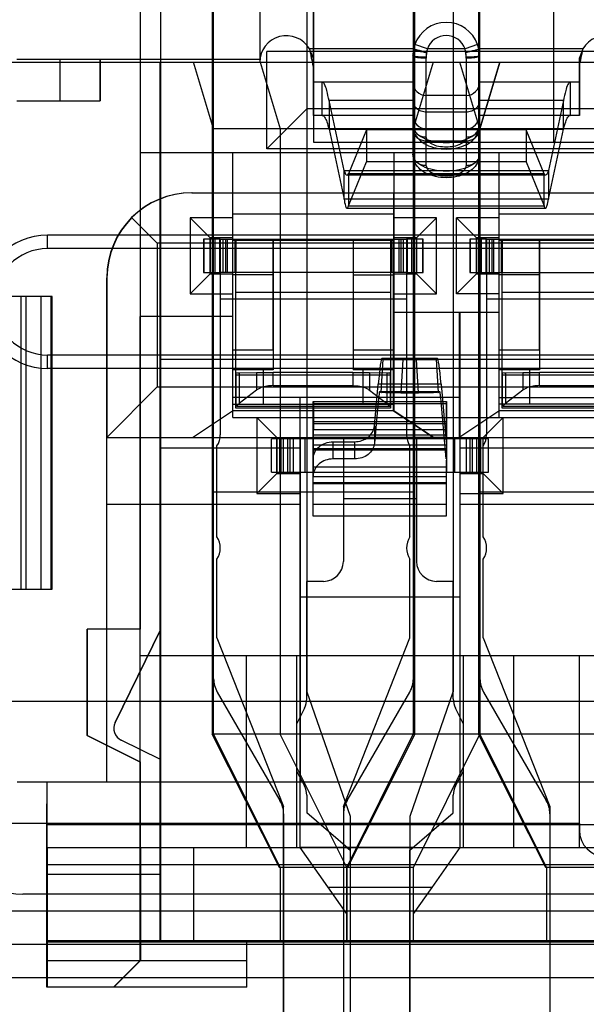
# Model space of a CAD drawing. Units: millimetres. Extents: x 0 to 1189, y 0 to 841.
# Drawn here: x 981 to 983, y 415 to 419 of the extents above; entities that cross this region are included whole.
import ezdxf

# ---------------------------------------------------------------- set-up
doc = ezdxf.new("R2010")
doc.units = ezdxf.units.MM
doc.header["$LTSCALE"] = 65.395
doc.layers.get('0').update_dxf_attribs({"linetype": 'CONTINUOUS'})

msp = doc.modelspace()

# ---------------------------------------------------------------- linework, layer by layer
at = {"color": 7, "linetype": 'Continuous'}
for p, q in [((981.1014, 422.3589), (981.1014, 416.3869)), ((981.1012, 421.3339), (981.1012, 418.5189)), ((982.2011, 421.3539), (982.2011, 416.1539)), ((981.6762, 418.5189), (981.6762, 421.1839)), ((981.3013, 416.2028), (981.3013, 420.388)), ((982.0513, 416.2028), (982.0513, 420.388)), ((982.3013, 416.2028), (982.3013, 420.388)), ((981.2963, 420.2089), (981.2963, 415.9939)), ((982.0563, 415.9939), (982.0563, 419.411)), ((982.2963, 419.411), (982.2963, 415.9939)), ((981.6511, 419.0693), (981.6511, 416.1539)), ((981.4757, 418.5289), (981.4757, 418.9839)), ((981.6764, 418.8939), (981.6764, 418.2189)), ((982.5791, 418.2189), (982.5791, 418.8939)), ((981.0259, 418.7889), (981.0259, 417.5639)), ((981.4745, 418.7789), (981.4749, 418.5289)), ((981.0264, 416.3889), (981.0264, 418.6889)), ((982.0567, 418.5856), (982.0548, 418.5799)), ((982.0567, 418.5856), (982.0554, 418.5817)), ((982.1038, 418.5689), (982.0567, 418.5856)), ((982.2924, 418.5856), (982.2452, 418.5689)), ((982.2933, 418.5829), (982.2924, 418.5856)), ((982.2941, 418.5803), (982.2924, 418.5856)), ((985.8507, 418.5589), (981.5007, 418.5589)), ((981.5007, 418.1939), (981.5007, 418.5589)), ((981.6507, 418.5589), (981.6507, 418.3439)), ((981.6611, 418.569), (981.6611, 418.5692)), ((982.0521, 418.5689), (981.6611, 418.5689)), ((981.6745, 418.536), (981.6611, 418.5689)), ((982.0495, 418.5467), (982.0495, 418.5439)), ((982.0548, 418.5799), (982.0532, 418.5741)), ((982.2452, 418.5689), (982.1038, 418.5689)), ((982.2956, 418.575), (982.2941, 418.5803)), ((982.6879, 418.5689), (982.297, 418.5689)), ((982.2995, 418.5439), (982.2995, 418.5462)), ((982.6879, 418.5689), (982.6745, 418.536)), ((982.6878, 418.5685), (982.6879, 418.5688)), ((980.3995, 418.5189), (986.9495, 418.5189)), ((981.4757, 418.5289), (980.5624, 418.5289)), ((980.7249, 418.3739), (980.7249, 418.5289)), ((980.8751, 418.5289), (980.8751, 418.3739)), ((980.8757, 418.3739), (980.8757, 418.5289)), ((981.1008, 415.2189), (981.1009, 418.5189)), ((981.3009, 418.2689), (981.2259, 418.5189)), ((981.4761, 418.5189), (981.5511, 418.2689)), ((981.4762, 418.5189), (981.5512, 418.2689)), ((981.6746, 418.536), (981.6747, 418.3189)), ((982.0496, 418.5439), (982.0495, 418.3189)), ((982.1259, 418.5189), (982.0509, 418.2689)), ((982.0995, 418.2689), (982.0996, 418.5389)), ((982.3009, 418.2689), (982.2259, 418.5189)), ((982.2496, 418.5389), (982.2495, 418.2689)), ((982.2996, 418.5439), (982.2995, 418.3189)), ((982.3761, 418.5189), (982.3011, 418.2689)), ((982.3012, 418.2689), (982.3762, 418.5189)), ((982.6745, 418.536), (982.6745, 418.3189)), ((982.6747, 418.3189), (982.6746, 418.536)), ((982.0497, 418.4439), (981.6746, 418.4439)), ((981.7091, 418.3189), (981.7091, 418.4439)), ((982.0498, 418.4439), (982.0498, 418.1734)), ((982.6747, 418.4439), (982.2996, 418.4439)), ((982.2998, 418.1734), (982.2998, 418.4439)), ((982.6403, 418.4439), (982.6403, 418.3189)), ((980.5624, 418.3739), (980.8757, 418.3739)), ((982.0498, 418.3747), (981.7346, 418.3747)), ((981.7913, 418.112), (981.7346, 418.3747)), ((981.7346, 418.3747), (981.7346, 418.267)), ((982.2497, 418.3939), (982.0996, 418.3939)), ((982.0998, 418.1303), (982.0998, 418.3939)), ((982.2498, 418.3939), (982.2498, 418.1303)), ((982.6149, 418.3747), (982.2998, 418.3747)), ((982.6149, 418.3747), (982.5585, 418.112)), ((982.6149, 418.267), (982.6149, 418.3747)), ((981.5007, 418.1939), (981.6507, 418.3439)), ((985.7008, 418.3439), (981.6508, 418.3439)), ((982.2498, 418.3316), (982.0998, 418.3316)), ((982.0497, 418.3189), (981.6746, 418.3189)), ((982.6746, 418.3189), (982.2996, 418.3189)), ((981.3009, 415.9939), (981.3009, 418.2689)), ((986.051, 418.2689), (981.301, 418.2689)), ((981.5511, 418.2689), (981.5511, 415.9939)), ((981.7346, 418.267), (982.0498, 418.267)), ((981.7346, 418.267), (981.7913, 418.0043)), ((981.875, 418.2655), (981.8078, 418.0994)), ((982.475, 418.2655), (981.875, 418.2655)), ((981.875, 418.2655), (981.875, 418.1451)), ((982.0509, 418.2689), (982.0509, 415.9939)), ((982.2998, 418.267), (982.6149, 418.267)), ((982.3009, 415.9939), (982.3009, 418.2689)), ((982.3011, 418.2689), (982.3011, 415.9939)), ((982.542, 418.0994), (982.475, 418.2655)), ((982.475, 418.2655), (982.475, 418.1451)), ((982.5585, 418.0043), (982.6149, 418.267)), ((981.6764, 418.2189), (985.6764, 418.2189)), ((982.0998, 418.2239), (982.2498, 418.2239)), ((983.1759, 418.1789), (981.0259, 418.1789)), ((981.3734, 417.8589), (981.3734, 418.1789)), ((985.8507, 418.1939), (981.5007, 418.1939)), ((981.9784, 418.1789), (981.9784, 417.8589)), ((982.3734, 417.8589), (982.3734, 418.1789)), ((981.8078, 417.979), (981.875, 418.1451)), ((982.475, 418.1451), (981.875, 418.1451)), ((982.475, 418.1451), (982.542, 417.979)), ((981.7913, 418.112), (982.5585, 418.112)), ((981.7913, 418.0043), (981.7913, 418.112)), ((982.5585, 418.112), (982.5585, 418.0043)), ((982.5476, 418.0947), (981.8022, 418.0947)), ((982.542, 418.0994), (981.8078, 418.0994)), ((981.8078, 418.0994), (981.8078, 417.979)), ((982.542, 417.979), (982.542, 418.0994)), ((981.2196, 418.0289), (986.1307, 418.0289)), ((981.3725, 418.0289), (981.3724, 417.8489)), ((981.9774, 417.8489), (981.9775, 418.0289)), ((982.3725, 418.0289), (982.3724, 417.8489)), ((982.5585, 418.0043), (981.7913, 418.0043)), ((982.5476, 417.9697), (981.8022, 417.9697)), ((981.8078, 417.979), (982.542, 417.979)), ((980.9933, 417.9352), (981.0896, 417.8389)), ((981.3734, 417.9339), (981.2134, 417.9339)), ((981.2884, 417.8589), (981.2134, 417.9339)), ((981.2134, 417.9339), (981.2134, 417.6489)), ((981.3725, 417.9489), (981.9775, 417.9489)), ((982.1384, 417.9339), (981.9784, 417.9339)), ((982.1384, 417.9339), (982.0634, 417.8589)), ((982.1384, 417.6489), (982.1384, 417.9339)), ((982.3734, 417.9339), (982.2134, 417.9339)), ((982.2884, 417.8589), (982.2134, 417.9339)), ((982.2134, 417.6489), (982.2134, 417.9339)), ((982.3725, 417.9489), (982.9775, 417.9489)), ((986.6775, 417.8689), (980.6775, 417.8689)), ((980.6775, 417.8189), (980.6775, 417.8689)), ((981.3259, 417.8539), (981.2634, 417.8539)), ((981.2634, 417.8539), (981.2634, 417.7289)), ((981.2659, 417.7289), (981.2659, 417.8539)), ((981.3734, 417.8589), (981.288, 417.8589)), ((981.288, 417.8589), (981.288, 417.7239)), ((981.2882, 417.7289), (981.2882, 417.8539)), ((981.2884, 417.8539), (981.2884, 417.8589)), ((981.2956, 417.8539), (981.2956, 417.7289)), ((981.3005, 417.7289), (981.3005, 417.8539)), ((981.3057, 417.8539), (981.3057, 417.7289)), ((981.324, 417.7289), (981.324, 417.8539)), ((981.3242, 417.7289), (981.3242, 417.8539)), ((981.3259, 417.8539), (982.0259, 417.8539)), ((981.3259, 417.8539), (981.3259, 417.1189)), ((981.3376, 417.7289), (981.3376, 417.8539)), ((981.3465, 417.7289), (981.3465, 417.8539)), ((981.3533, 417.7289), (981.3533, 417.8539)), ((981.3722, 417.8489), (981.3721, 417.2089)), ((981.9774, 417.8489), (981.3722, 417.8489)), ((981.373, 417.7239), (981.373, 417.8589)), ((981.3806, 417.8539), (981.3806, 417.7289)), ((981.3848, 417.2189), (981.3849, 417.8539)), ((981.3855, 417.7289), (981.3855, 417.8539)), ((981.5246, 417.8489), (981.5246, 417.3639)), ((981.5247, 417.4389), (981.5247, 417.8489)), ((981.8246, 417.8489), (981.8246, 417.3639)), ((981.8247, 417.8489), (981.8247, 417.4389)), ((981.9649, 417.8539), (981.9648, 417.2189)), ((981.9655, 417.8539), (981.9655, 417.7289)), ((981.9704, 417.7289), (981.9704, 417.8539)), ((981.9771, 417.2089), (981.9772, 417.8489)), ((982.0634, 417.8589), (981.978, 417.8589)), ((981.978, 417.8589), (981.978, 417.7239)), ((981.9983, 417.7289), (981.9983, 417.8539)), ((982.005, 417.7289), (982.005, 417.8539)), ((982.0138, 417.7289), (982.0138, 417.8539)), ((982.0884, 417.8539), (982.0259, 417.8539)), ((982.0259, 417.8539), (982.0259, 417.1189)), ((982.0272, 417.8539), (982.0272, 417.7289)), ((982.0275, 417.8539), (982.0275, 417.7289)), ((982.0456, 417.7289), (982.0456, 417.8539)), ((982.0506, 417.8539), (982.0506, 417.7289)), ((982.0556, 417.8539), (982.0556, 417.7289)), ((982.063, 417.8589), (982.063, 417.7239)), ((982.0632, 417.8539), (982.0632, 417.7289)), ((982.0634, 417.8539), (982.0634, 417.8589)), ((982.0859, 417.8539), (982.0859, 417.7289)), ((982.0884, 417.7289), (982.0884, 417.8539)), ((982.3259, 417.8539), (982.2634, 417.8539)), ((982.2634, 417.8539), (982.2634, 417.7289)), ((982.2659, 417.7289), (982.2659, 417.8539)), ((982.3734, 417.8589), (982.288, 417.8589)), ((982.288, 417.8589), (982.288, 417.7239)), ((982.2882, 417.7289), (982.2882, 417.8539)), ((982.2884, 417.8539), (982.2884, 417.8589)), ((982.2956, 417.8539), (982.2956, 417.7289)), ((982.3005, 417.7289), (982.3005, 417.8539)), ((982.3057, 417.8539), (982.3057, 417.7289)), ((982.324, 417.7289), (982.324, 417.8539)), ((982.3242, 417.7289), (982.3242, 417.8539)), ((982.3259, 417.8539), (983.0259, 417.8539)), ((982.3259, 417.8539), (982.3259, 417.1189)), ((982.3376, 417.7289), (982.3376, 417.8539)), ((982.3465, 417.7289), (982.3465, 417.8539)), ((982.3533, 417.7289), (982.3533, 417.8539)), ((982.3722, 417.8489), (982.3721, 417.2089)), ((982.9774, 417.8489), (982.3722, 417.8489)), ((982.373, 417.7239), (982.373, 417.8589)), ((982.3806, 417.8539), (982.3806, 417.7289)), ((982.3848, 417.2189), (982.3849, 417.8539)), ((982.3855, 417.7289), (982.3855, 417.8539)), ((982.5246, 417.8489), (982.5246, 417.3639)), ((982.5247, 417.4389), (982.5247, 417.8489)), ((986.6775, 417.8189), (980.6775, 417.8189)), ((986.2596, 417.8389), (981.0896, 417.8389)), ((981.0896, 417.8389), (981.0896, 417.2989)), ((980.8996, 417.7089), (980.8996, 417.1089)), ((980.9006, 415.8139), (980.9007, 417.7089)), ((981.2134, 417.6489), (981.2884, 417.7239)), ((981.2634, 417.7289), (981.3259, 417.7289)), ((981.288, 417.7239), (981.3734, 417.7239)), ((981.2884, 417.7239), (981.2884, 417.7289)), ((982.0259, 417.7289), (981.3259, 417.7289)), ((981.5247, 417.7203), (981.3722, 417.7203)), ((981.3734, 417.5639), (981.3734, 417.7239)), ((981.8247, 417.7203), (981.9772, 417.7203)), ((981.978, 417.7239), (982.0634, 417.7239)), ((981.9784, 417.7239), (981.9784, 417.5789)), ((982.0259, 417.7289), (982.0884, 417.7289)), ((982.0634, 417.7239), (982.0634, 417.7289)), ((982.1384, 417.6489), (982.0634, 417.7239)), ((982.2134, 417.6489), (982.2884, 417.7239)), ((982.2634, 417.7289), (982.3259, 417.7289)), ((982.288, 417.7239), (982.3734, 417.7239)), ((982.2884, 417.7239), (982.2884, 417.7289)), ((982.3259, 417.7289), (983.0259, 417.7289)), ((982.5247, 417.7203), (982.3722, 417.7203)), ((982.3734, 417.5789), (982.3734, 417.7239)), ((980.6952, 417.6389), (980.3995, 417.6389)), ((980.5776, 417.6389), (980.5776, 416.5389)), ((980.5972, 416.5389), (980.5972, 417.6389)), ((980.6533, 416.5389), (980.6533, 417.6389)), ((980.6904, 417.6389), (980.6904, 416.5389)), ((980.6952, 416.5389), (980.6952, 417.6389)), ((981.2134, 417.6489), (981.3734, 417.6489)), ((982.026, 417.6289), (981.326, 417.6289)), ((981.9648, 417.6539), (981.3848, 417.6539)), ((981.9784, 417.6489), (982.1384, 417.6489)), ((982.3734, 417.6489), (982.2134, 417.6489)), ((983.026, 417.6289), (982.326, 417.6289)), ((982.9648, 417.6539), (982.3848, 417.6539)), ((981.3734, 417.5639), (981.0258, 417.5639)), ((981.0259, 415.1439), (981.0258, 417.5639)), ((981.3733, 417.1839), (981.3733, 417.5639)), ((981.9774, 417.5789), (981.9773, 417.2089)), ((982.3734, 417.5789), (981.9774, 417.5789)), ((982.225, 417.1089), (982.2249, 417.5789)), ((982.2258, 417.5789), (982.2257, 417.1089)), ((982.3733, 417.1839), (982.3733, 417.5789)), ((981.3722, 417.4389), (981.5247, 417.4389)), ((981.8247, 417.4389), (981.9772, 417.4389)), ((982.3722, 417.4389), (982.5247, 417.4389)), ((986.6775, 417.4189), (980.6775, 417.4189)), ((980.6775, 417.3689), (980.6775, 417.4189)), ((981.1009, 417.4039), (986.2509, 417.4039)), ((981.9369, 417.4033), (981.9286, 417.2783)), ((982.1423, 417.4058), (981.9326, 417.4058)), ((981.9327, 417.4057), (981.9369, 417.4033)), ((982.012, 417.4016), (982.0037, 417.2767)), ((982.0121, 417.4016), (982.0628, 417.4016)), ((982.0711, 417.2767), (982.0628, 417.4016)), ((982.1379, 417.4033), (982.1422, 417.4057)), ((982.1462, 417.2783), (982.1379, 417.4033)), ((986.6775, 417.3689), (980.6775, 417.3689)), ((981.5246, 417.3639), (981.3721, 417.3639)), ((981.4871, 417.3639), (981.4871, 417.2339)), ((981.9772, 417.3639), (981.8247, 417.3639)), ((981.8621, 417.2339), (981.8621, 417.3639)), ((982.5246, 417.3639), (982.3721, 417.3639)), ((982.4871, 417.3639), (982.4871, 417.2339)), ((981.3846, 417.3519), (981.3848, 417.3439)), ((981.3846, 417.3519), (981.3846, 417.2269)), ((981.9648, 417.3439), (981.3848, 417.3439)), ((981.3972, 417.3524), (981.4623, 417.3535)), ((981.3972, 417.3524), (981.3972, 417.2368)), ((981.4623, 417.3535), (981.4623, 417.2868)), ((981.8245, 417.3539), (981.5247, 417.3539)), ((981.5247, 417.3039), (981.5247, 417.3539)), ((981.8245, 417.3539), (981.8245, 417.3039)), ((981.8869, 417.3535), (981.952, 417.3524)), ((981.8869, 417.3535), (981.8869, 417.2868)), ((981.952, 417.3524), (981.952, 417.2368)), ((981.9648, 417.3439), (981.9646, 417.3519)), ((981.9646, 417.3519), (981.9646, 417.2269)), ((982.3846, 417.3519), (982.3848, 417.3439)), ((982.3846, 417.3519), (982.3846, 417.2269)), ((982.9648, 417.3439), (982.3848, 417.3439)), ((982.3972, 417.3524), (982.4623, 417.3535)), ((982.3972, 417.3524), (982.3972, 417.2368)), ((982.4623, 417.3535), (982.4623, 417.2868)), ((982.8245, 417.3539), (982.5247, 417.3539)), ((982.5247, 417.3039), (982.5247, 417.3539)), ((981.0896, 417.2989), (980.8996, 417.1089)), ((981.0896, 417.2989), (986.2596, 417.2989)), ((981.4623, 417.2868), (981.3972, 417.2368)), ((981.5247, 417.3039), (981.8245, 417.3039)), ((981.8869, 417.2868), (981.952, 417.2368)), ((981.9053, 417.1526), (981.9194, 417.3095)), ((982.1555, 417.3095), (981.9194, 417.3095)), ((982.1555, 417.3095), (982.175, 417.0934)), ((982.4623, 417.2868), (982.3972, 417.2368)), ((982.5247, 417.3039), (982.8245, 417.3039)), ((982.2249, 417.2589), (981.3723, 417.2589)), ((981.6249, 417.2589), (981.625, 417.1089)), ((981.6259, 415.5689), (981.6257, 417.2589)), ((982.1505, 417.2808), (981.9244, 417.2808)), ((981.9286, 417.2783), (981.9244, 417.2808)), ((982.0037, 417.2767), (982.0711, 417.2767)), ((982.1505, 417.2808), (982.1462, 417.2783)), ((982.3723, 417.2589), (984.9782, 417.2589)), ((981.3721, 417.2339), (981.9771, 417.2339)), ((981.3882, 417.2272), (981.3846, 417.2269)), ((981.3848, 417.2189), (981.3846, 417.2269)), ((981.9648, 417.2189), (981.3848, 417.2189)), ((981.3882, 417.2272), (981.9611, 417.2272)), ((981.675, 416.8141), (981.6752, 417.2352)), ((981.6752, 417.2352), (981.6755, 417.2444)), ((982.1752, 417.2352), (981.6752, 417.2352)), ((981.6755, 417.2444), (982.1755, 417.2444)), ((981.6756, 417.2444), (981.6756, 417.1396)), ((981.9194, 417.2447), (981.9053, 417.0878)), ((981.9194, 417.2447), (982.1555, 417.2447)), ((981.9646, 417.2269), (981.9611, 417.2272)), ((981.9646, 417.2269), (981.9648, 417.2189)), ((982.175, 417.0286), (982.1555, 417.2447)), ((982.1752, 417.2352), (982.175, 416.8141)), ((982.1755, 417.2444), (982.1752, 417.2352)), ((982.1756, 417.1396), (982.1756, 417.2444)), ((982.9771, 417.2339), (982.3721, 417.2339)), ((982.3882, 417.2272), (982.3846, 417.2269)), ((982.3848, 417.2189), (982.3846, 417.2269)), ((982.9648, 417.2189), (982.3848, 417.2189)), ((982.3882, 417.2272), (982.9611, 417.2272)), ((981.2221, 417.1089), (981.3721, 417.2089)), ((981.2224, 417.1089), (981.3723, 417.2089)), ((981.9773, 417.2089), (981.3721, 417.2089)), ((981.3733, 417.1839), (982.225, 417.1839)), ((981.5382, 417.1089), (981.4633, 417.1839)), ((981.4633, 417.1839), (981.4633, 416.8989)), ((981.9771, 417.2089), (982.1271, 417.1089)), ((982.1274, 417.1089), (981.9773, 417.2089)), ((982.2221, 417.1089), (982.3721, 417.2089)), ((982.2224, 417.1089), (982.3723, 417.2089)), ((982.2258, 417.1839), (983.475, 417.1839)), ((982.3883, 417.1839), (982.3132, 417.1089)), ((982.9773, 417.2089), (982.3721, 417.2089)), ((982.3883, 416.8989), (982.3883, 417.1839)), ((981.6751, 417.1692), (982.1751, 417.169)), ((982.1756, 417.16), (981.6756, 417.16)), ((981.6756, 417.1396), (982.1756, 417.1396)), ((981.6756, 417.1039), (981.6756, 417.1396)), ((981.9053, 417.1526), (981.9053, 417.0878)), ((982.1756, 417.1396), (982.1756, 417.1039)), ((980.8996, 417.1089), (986.4505, 417.1089)), ((981.5182, 416.9789), (981.5182, 417.1039)), ((981.6439, 417.1039), (981.5183, 417.1039)), ((981.5381, 417.1089), (981.5381, 416.9739)), ((981.5382, 416.9739), (981.5382, 417.1089)), ((981.5481, 417.1039), (981.5481, 416.9789)), ((981.5539, 417.1039), (981.5539, 416.9789)), ((981.5624, 417.1039), (981.5624, 416.9789)), ((981.5798, 416.9789), (981.5798, 417.1039)), ((981.5874, 417.1039), (981.5874, 416.9789)), ((981.6007, 416.9789), (981.6007, 417.1039)), ((981.6256, 417.1089), (981.6256, 415.8139)), ((981.6756, 417.1039), (981.6439, 417.1039)), ((981.6439, 417.1039), (981.6439, 416.9789)), ((981.6755, 417.1194), (981.6752, 417.1102)), ((981.6752, 417.1102), (982.1752, 417.1102)), ((981.6755, 417.1194), (982.1755, 417.1194)), ((982.1756, 417.1039), (981.6756, 417.1039)), ((981.6756, 416.9789), (981.6756, 417.1039)), ((981.7883, 417.1039), (981.7883, 416.6435)), ((982.0633, 417.1039), (982.0633, 416.6435)), ((982.1752, 417.1102), (982.1755, 417.1194)), ((982.2073, 417.1039), (982.1756, 417.1039)), ((982.1756, 417.1039), (982.1756, 416.9789)), ((982.333, 417.1039), (982.2073, 417.1039)), ((982.2073, 416.9789), (982.2073, 417.1039)), ((982.2256, 417.1089), (982.2259, 415.5689)), ((982.2507, 416.9789), (982.2507, 417.1039)), ((982.2639, 416.9789), (982.2639, 417.1039)), ((982.2714, 417.1039), (982.2714, 416.9789)), ((982.289, 416.9789), (982.289, 417.1039)), ((982.2975, 416.9789), (982.2975, 417.1039)), ((982.3027, 416.9789), (982.3027, 417.1039)), ((982.3031, 417.1039), (982.3031, 416.9789)), ((982.3131, 416.9739), (982.3131, 417.1089)), ((982.3132, 416.9739), (982.3132, 417.1089)), ((982.3329, 416.9789), (982.3329, 417.1039)), ((981.6259, 417.0689), (981.1009, 417.0689)), ((981.3134, 416.7354), (981.3134, 417.0774)), ((982.1751, 417.0662), (981.6751, 417.0662)), ((981.6755, 417.0819), (982.1755, 417.0819)), ((981.75, 417.0934), (981.8306, 417.0934)), ((981.75, 417.0286), (981.75, 417.0934)), ((981.8306, 417.0934), (981.8305, 417.0286)), ((982.0384, 416.7354), (982.0384, 417.0774)), ((982.2259, 417.0689), (982.2258, 415.5689)), ((982.8759, 417.0689), (982.2259, 417.0689)), ((982.3134, 416.7354), (982.3134, 417.0774)), ((982.1755, 417.0614), (981.6755, 417.0614)), ((981.8305, 417.0286), (981.75, 417.0286)), ((981.675, 416.9993), (982.175, 416.9993)), ((981.4633, 416.8989), (981.5382, 416.9739)), ((981.5182, 416.9789), (982.333, 416.9789)), ((981.5381, 416.9739), (981.6257, 416.9739)), ((982.1751, 416.9611), (981.6751, 416.9611)), ((982.2256, 416.9739), (982.3132, 416.9739)), ((982.3883, 416.8989), (982.3132, 416.9739)), ((982.175, 416.9391), (981.675, 416.9391)), ((982.175, 416.9345), (981.675, 416.9345)), ((982.0509, 416.9039), (981.3009, 416.9039)), ((981.4633, 416.8989), (981.6258, 416.8989)), ((982.2258, 416.8989), (982.3883, 416.8989)), ((983.0509, 416.9039), (982.3009, 416.9039)), ((980.9006, 416.8589), (981.6256, 416.8589)), ((981.6751, 416.8582), (982.1751, 416.8582)), ((982.0633, 416.8789), (981.7883, 416.8789)), ((982.2256, 416.8589), (982.8756, 416.8589)), ((982.175, 416.8141), (981.675, 416.8141)), ((981.3134, 416.3568), (981.3134, 416.6524)), ((982.0384, 416.3568), (982.0384, 416.6524)), ((982.3134, 416.3568), (982.3134, 416.6524)), ((981.7133, 416.5685), (981.6508, 416.5685)), ((981.6508, 416.1267), (981.6508, 416.5685)), ((982.2008, 416.5685), (982.1383, 416.5685)), ((982.2008, 416.1267), (982.2008, 416.5685)), ((980.3995, 416.5389), (980.6952, 416.5389)), ((982.2258, 416.5089), (981.6258, 416.5089)), ((981.0264, 416.3889), (980.826, 416.3889)), ((980.826, 416.3889), (980.826, 415.9889)), ((980.8264, 415.9889), (980.8264, 416.3889)), ((981.1012, 416.3869), (980.9312, 416.0385)), ((980.9314, 416.0385), (981.1014, 416.3869)), ((981.1014, 416.3869), (981.1012, 416.3869)), ((981.1012, 416.3869), (981.1012, 415.8999)), ((981.3134, 416.3568), (981.5634, 415.7222)), ((981.7884, 415.7222), (982.0384, 416.3568)), ((982.3134, 416.3568), (982.5634, 415.7222)), ((986.3259, 416.2889), (981.0258, 416.2889)), ((981.4234, 416.2889), (981.4234, 415.5689)), ((981.6133, 415.5689), (981.6133, 416.2889)), ((982.2383, 416.2889), (982.2383, 415.5689)), ((982.4284, 415.5689), (982.4284, 416.2889)), ((982.6734, 416.2889), (982.6734, 415.5689)), ((981.3147, 416.1527), (981.5504, 415.7454)), ((981.6511, 416.1539), (981.8136, 415.6869)), ((981.8022, 415.7454), (982.0379, 416.1527)), ((982.0386, 415.6869), (982.2011, 416.1539)), ((982.3147, 416.1527), (982.5504, 415.7454)), ((978.9892, 416.1189), (988.365, 416.1189)), ((981.6426, 416.0926), (981.6133, 416.0351)), ((982.2383, 416.0351), (982.209, 416.0926)), ((986.0563, 415.9939), (981.2963, 415.9939)), ((981.5488, 415.4939), (981.2963, 415.9939)), ((981.2963, 415.9939), (981.5488, 415.4939)), ((981.3009, 415.9939), (981.5509, 415.4939)), ((981.8011, 415.4939), (981.5511, 415.9939)), ((981.8009, 415.4939), (982.0509, 415.9939)), ((982.0563, 415.9939), (981.8038, 415.4939)), ((982.0511, 415.4939), (982.3011, 415.9939)), ((982.5488, 415.4939), (982.2963, 415.9939)), ((982.2963, 415.9939), (982.5488, 415.4939)), ((982.3009, 415.9939), (982.5509, 415.4939)), ((980.826, 415.9889), (980.8264, 415.9889)), ((981.026, 415.8889), (980.826, 415.9889)), ((980.8264, 415.9889), (981.0264, 415.8889)), ((981.1014, 415.8999), (980.9542, 415.9716)), ((981.0264, 415.8889), (981.026, 415.8889)), ((981.0264, 415.1439), (981.0264, 415.8889)), ((981.1012, 415.8999), (981.1014, 415.8999)), ((981.1014, 415.8999), (981.1014, 415.2189)), ((981.6133, 415.8542), (981.642, 415.8002)), ((982.2096, 415.8002), (982.2383, 415.8542)), ((982.8006, 415.8139), (980.5632, 415.8139)), ((980.6747, 415.6539), (980.6755, 415.8139)), ((980.6764, 415.0439), (980.6764, 415.8139)), ((981.6508, 415.765), (981.6508, 415.6985)), ((982.2008, 415.6985), (982.2008, 415.765)), ((981.5634, 413.9439), (981.5634, 415.7222)), ((981.8133, 415.5585), (981.6508, 415.6985)), ((981.7884, 415.7222), (981.7884, 413.9439)), ((982.0383, 415.5585), (982.2008, 415.6985)), ((982.5634, 415.7222), (982.5634, 413.9439)), ((981.5638, 415.6953), (981.5638, 413.9439)), ((981.7888, 415.6953), (981.7888, 413.9439)), ((981.8136, 415.6869), (981.8136, 413.9489)), ((982.0386, 413.9489), (982.0386, 415.6869)), ((982.5638, 415.6953), (982.5638, 413.9439)), ((982.6745, 415.6589), (980.3995, 415.6589)), ((980.6746, 415.2139), (980.6747, 415.6539)), ((982.7997, 415.6539), (980.6747, 415.6539)), ((982.6745, 415.6589), (982.6745, 415.6339)), ((980.6759, 415.5689), (980.6759, 415.0439)), ((980.676, 415.5689), (986.6761, 415.5689)), ((980.6761, 415.5689), (980.6762, 415.0439)), ((981.0257, 415.1439), (981.0257, 415.5689)), ((981.0261, 415.5689), (981.0261, 415.1439)), ((981.101, 415.5689), (981.1009, 415.2189)), ((981.1011, 415.5689), (981.1011, 415.2189)), ((981.2257, 415.5689), (981.2257, 415.2189)), ((981.8012, 415.5689), (981.6258, 415.5689)), ((981.8008, 415.3189), (981.6258, 415.5689)), ((982.0504, 415.5689), (981.8012, 415.5689)), ((981.8012, 415.5689), (981.8133, 415.5585)), ((981.8133, 415.5585), (981.8133, 413.9489)), ((982.0383, 413.9489), (982.0383, 415.5585)), ((982.2258, 415.5689), (982.1208, 415.4189)), ((986.6746, 415.5039), (980.6746, 415.5039)), ((981.8038, 415.4939), (981.5488, 415.4939)), ((981.5509, 415.4939), (981.5509, 415.2189)), ((981.5513, 415.4939), (981.5513, 415.2189)), ((981.8009, 415.2189), (981.8009, 415.4939)), ((981.8011, 415.4939), (981.8011, 415.2189)), ((981.8013, 415.4939), (981.8013, 415.2189)), ((982.0511, 415.4939), (981.8038, 415.4939)), ((982.0511, 415.2189), (982.0511, 415.4939)), ((982.8038, 415.4939), (982.5488, 415.4939)), ((982.5509, 415.4939), (982.5509, 415.2189)), ((982.5513, 415.4939), (982.5513, 415.2189)), ((980.6759, 415.4689), (981.1011, 415.4689)), ((982.1208, 415.4189), (981.7308, 415.4189)), ((982.1208, 415.4189), (982.0508, 415.3189)), ((986.8341, 415.3939), (980.5841, 415.3939)), ((988.012, 415.3289), (979.337, 415.3289)), ((981.8008, 415.2189), (981.8008, 415.3189)), ((982.0508, 415.3189), (982.0508, 415.2189)), ((980.6759, 415.2189), (986.6761, 415.2189)), ((988.0123, 415.2039), (979.3371, 415.2039)), ((980.6746, 415.2139), (986.6749, 415.2139)), ((980.6749, 415.0439), (980.6749, 415.2139)), ((981.4249, 415.2139), (981.4249, 415.0439)), ((981.4257, 415.0439), (981.4257, 415.2139)), ((980.6759, 415.1439), (981.4257, 415.1439)), ((981.0257, 415.1439), (980.9257, 415.0439)), ((981.0259, 415.1439), (980.9259, 415.0439)), ((981.0261, 415.1439), (980.9262, 415.0439)), ((981.0264, 415.1439), (980.9264, 415.0439)), ((988.0123, 415.0789), (979.3371, 415.0789)), ((981.4257, 415.0439), (980.6749, 415.0439))]:
    msp.add_line(p, q, dxfattribs=at)
for centre, radius, start, end in [((980.5841, 418.6439), 0.25, 90, 180), ((982.1745, 418.5439), 0.125, 19.4712, 160.5288), ((981.5745, 418.5189), 0.1, 30, 180), ((982.1745, 418.5439), 0.075, 19.4712, 160.5288), ((982.7745, 418.5189), 0.1, 0, 150), ((982.1744, 418.5439), 0.1248, 160.524, 168.4679), ((982.1747, 418.5439), 0.1249, 11.5323, 19.4759), ((990.9676, 420.4258), 9.4899, 191.2837, 191.68985), ((982.1751, 418.5438), 0.1256, 168.4905, 179.975), ((982.1748, 418.5439), 0.1253, 168.4776, 179.9867), ((982.2069, 418.5389), 0.1074, 170.3677, 180.0125), ((982.2448, 418.534), 0.1453, 171.7227, 180.0352), ((982.2395, 418.5347), 0.1399, 165.8621, 171.7105), ((982.2042, 418.5394), 0.1046, 163.6074, 170.3568), ((982.1095, 418.5347), 0.1399, 8.2915, 14.1378), ((982.1448, 418.5394), 0.1046, 9.6442, 16.3926), ((982.142, 418.5389), 0.1075, 359.99, 9.6333), ((982.1042, 418.534), 0.1453, 359.9699, 8.2793), ((982.1742, 418.5439), 0.1253, 0.0158, 11.5224), ((973.1457, 420.4731), 9.7303, 348.31863, 348.71456), ((982.0996, 418.4439), 0.05, 180, 270), ((982.0997, 418.4439), 0.05, 180, 270), ((982.2496, 418.4439), 0.05, 270, 0), ((982.2497, 418.4439), 0.05, 270, 360), ((982.0996, 418.3189), 0.05, 180, 270), ((982.0997, 418.3189), 0.05, 180, 270), ((982.2496, 418.3189), 0.05, 270, 360), ((982.2497, 418.3189), 0.05, 270, 360), ((981.2196, 417.7089), 0.32, 90.0042, 180), ((981.2207, 417.7089), 0.32, 90, 180), ((980.6775, 417.6189), 0.25, 90, 270), ((980.6775, 417.6189), 0.2, 90, 270), ((981.251, 417.1189), 0.075, 326.4427, 360), ((982.101, 417.1189), 0.075, 180, 213.5573), ((982.251, 417.1189), 0.075, 326.4427, 360), ((981.251, 416.6939), 0.075, 326.4427, 33.5573), ((982.101, 416.6939), 0.075, 146.4427, 213.5573), ((982.251, 416.6939), 0.075, 326.4427, 33.5573), ((981.7133, 416.6435), 0.075, 270, 0), ((982.1383, 416.6435), 0.075, 180, 270), ((981.4013, 416.2028), 0.1, 180, 210.0463), ((981.9513, 416.2028), 0.1, 329.9537, 360), ((982.4013, 416.2028), 0.1, 180, 210.0463), ((981.5758, 416.1267), 0.075, 333, 360), ((982.2758, 416.1267), 0.075, 180, 207), ((980.9762, 416.0165), 0.05, 154, 244), ((980.9764, 416.0165), 0.05, 154, 244), ((981.5758, 415.765), 0.075, 0, 28), ((982.2758, 415.765), 0.075, 152, 180), ((981.4638, 415.6953), 0.1, 0, 30.0463), ((981.8888, 415.6953), 0.1, 149.9537, 180), ((982.4638, 415.6953), 0.1, 0, 30.0463), ((980.5841, 415.6439), 0.25, 180, 270), ((982.7745, 415.6339), 0.1, 180, 360)]:
    msp.add_arc(centre, radius, start, end, dxfattribs=at)
for centre, major_axis, ratio, start_param, end_param in [((981.9194, 417.2058), (0.0132, 0.2), 0.039506, -0.019826, 1.028292), ((982.1555, 417.2058), (-0.0132, 0.2), 0.039944, -1.028321, 0.019797), ((981.4596, 417.2156), (0.075, 0), 0.511538, 2.553886, 2.834285), ((981.8896, 417.2156), (0.075, 0), 0.511538, 0.3079, 0.588299), ((982.4596, 417.2156), (0.075, 0), 0.511538, 2.553886, 2.834285)]:
    msp.add_ellipse(centre, major_axis=major_axis, ratio=ratio, start_param=start_param, end_param=end_param, dxfattribs=at)
for points, knots in [([(982.101, 418.5569), (982.095, 418.5581), (982.086, 418.56), (982.0745, 418.5626), (982.0668, 418.5644), (982.0606, 418.566), (982.0558, 418.5672), (982.0537, 418.5682), (982.052, 418.5686), (982.052, 418.5689)], [0, 0, 0, 0, 0.365723, 0.544092, 0.70373, 0.833368, 0.926922, 0.981238, 1, 1, 1, 1]), ([(982.0521, 418.5689), (982.052, 418.5685), (982.0534, 418.5676), (982.0559, 418.5665), (982.0605, 418.5648), (982.0667, 418.563), (982.0744, 418.5609), (982.086, 418.5581), (982.095, 418.5561), (982.101, 418.5549)], [0, 0, 0, 0, 0.022732, 0.078633, 0.172765, 0.302245, 0.461083, 0.638116, 1, 1, 1, 1]), ([(982.248, 418.5569), (982.254, 418.5581), (982.263, 418.56), (982.2745, 418.5626), (982.2823, 418.5644), (982.2884, 418.566), (982.2932, 418.5672), (982.2953, 418.5682), (982.297, 418.5686), (982.297, 418.5689)], [0, 0, 0, 0, 0.365602, 0.543938, 0.703566, 0.833219, 0.926809, 0.98118, 1, 1, 1, 1]), ([(982.297, 418.5689), (982.2971, 418.5685), (982.2956, 418.5676), (982.2932, 418.5665), (982.2885, 418.5648), (982.2823, 418.563), (982.2746, 418.5609), (982.2631, 418.5581), (982.2541, 418.5561), (982.248, 418.5549)], [0, 0, 0, 0, 0.022774, 0.078725, 0.172894, 0.302391, 0.461222, 0.638225, 1, 1, 1, 1]), ([(982.0495, 418.5439), (982.0495, 418.5435), (982.0509, 418.5426), (982.0536, 418.5419), (982.0583, 418.541), (982.0646, 418.5403), (982.0725, 418.5397), (982.0842, 418.5391), (982.0934, 418.5389), (982.0995, 418.5389)], [0, 0, 0, 0, 0.024389, 0.080116, 0.173543, 0.302205, 0.46037, 0.637097, 1, 1, 1, 1]), ([(982.0995, 418.5339), (982.0934, 418.5339), (982.0816, 418.5342), (982.0657, 418.5364), (982.0554, 418.5385), (982.0495, 418.5422), (982.0495, 418.5439)], [0, 0, 0, 0, 0.352618, 0.679896, 0.902665, 1, 1, 1, 1]), ([(982.2995, 418.5439), (982.2995, 418.5422), (982.2936, 418.5385), (982.2834, 418.5364), (982.2674, 418.5342), (982.2557, 418.5339), (982.2495, 418.5339)], [0, 0, 0, 0, 0.097405, 0.320227, 0.647479, 1, 1, 1, 1]), ([(982.2495, 418.5389), (982.2556, 418.5389), (982.2648, 418.5391), (982.2765, 418.5397), (982.2844, 418.5403), (982.2907, 418.541), (982.2955, 418.5419), (982.2981, 418.5426), (982.2995, 418.5435), (982.2995, 418.5439)], [0, 0, 0, 0, 0.362789, 0.539485, 0.697642, 0.826322, 0.919787, 0.975567, 1, 1, 1, 1]), ([(981.7346, 418.3747), (981.7322, 418.3875), (981.7274, 418.4089), (981.7211, 418.4313), (981.713, 418.4439), (981.7091, 418.4439)], [0, 0, 0, 0, 0.517147, 0.846406, 1, 1, 1, 1]), ([(982.6403, 418.4439), (982.6365, 418.4439), (982.6284, 418.4312), (982.6222, 418.4089), (982.6173, 418.3875), (982.6149, 418.3747)], [0, 0, 0, 0, 0.153318, 0.482621, 1, 1, 1, 1]), ([(982.0998, 418.3316), (982.0933, 418.3316), (982.0805, 418.3338), (982.0639, 418.3431), (982.0525, 418.3574), (982.0498, 418.3691), (982.0498, 418.3747)], [0, 0, 0, 0, 0.266899, 0.524223, 0.767377, 1, 1, 1, 1]), ([(982.2998, 418.3747), (982.2998, 418.3691), (982.297, 418.3574), (982.2856, 418.3431), (982.2691, 418.3338), (982.2562, 418.3316), (982.2498, 418.3316)], [0, 0, 0, 0, 0.232617, 0.475781, 0.733112, 1, 1, 1, 1]), ([(981.7091, 418.3189), (981.7125, 418.3189), (981.7206, 418.3105), (981.7274, 418.2926), (981.7322, 418.2766), (981.7346, 418.267)], [0, 0, 0, 0, 0.173662, 0.50013, 1, 1, 1, 1]), ([(982.6149, 418.267), (982.6173, 418.2766), (982.6221, 418.2926), (982.6288, 418.3105), (982.6369, 418.3189), (982.6403, 418.3189)], [0, 0, 0, 0, 0.500108, 0.826611, 1, 1, 1, 1]), ([(982.0498, 418.2811), (982.0498, 418.2754), (982.0526, 418.2637), (982.064, 418.2495), (982.0805, 418.2401), (982.0933, 418.238), (982.0998, 418.238)], [0, 0, 0, 0, 0.232623, 0.475777, 0.733101, 1, 1, 1, 1]), ([(982.0498, 418.2811), (982.0498, 418.2723), (982.0592, 418.2525), (982.0884, 418.2333), (982.1282, 418.2205), (982.1587, 418.2176), (982.1748, 418.2176)], [0, 0, 0, 0, 0.174231, 0.398031, 0.679127, 1, 1, 1, 1]), ([(982.0498, 418.281), (982.0498, 418.272), (982.0537, 418.2527), (982.0712, 418.227), (982.0999, 418.2072), (982.1357, 418.1955), (982.1618, 418.193), (982.1748, 418.193)], [0, 0, 0, 0, 0.161252, 0.337869, 0.538805, 0.768988, 1, 1, 1, 1]), ([(982.0498, 418.267), (982.0498, 418.2614), (982.0525, 418.2497), (982.0639, 418.2354), (982.0805, 418.2261), (982.0933, 418.2239), (982.0998, 418.2239)], [0, 0, 0, 0, 0.232623, 0.475777, 0.733101, 1, 1, 1, 1]), ([(982.1748, 418.2176), (982.191, 418.2176), (982.2214, 418.2205), (982.2613, 418.2333), (982.2905, 418.2525), (982.2998, 418.2723), (982.2998, 418.2811)], [0, 0, 0, 0, 0.320917, 0.602009, 0.825776, 1, 1, 1, 1]), ([(982.1748, 418.193), (982.1882, 418.193), (982.2146, 418.1956), (982.2505, 418.2076), (982.2787, 418.2275), (982.296, 418.2529), (982.2998, 418.2719), (982.2998, 418.2811)], [0, 0, 0, 0, 0.237082, 0.467522, 0.665139, 0.838137, 1, 1, 1, 1]), ([(982.2498, 418.238), (982.2563, 418.238), (982.2691, 418.2401), (982.2857, 418.2495), (982.297, 418.2637), (982.2998, 418.2754), (982.2998, 418.2811)], [0, 0, 0, 0, 0.266888, 0.524219, 0.767383, 1, 1, 1, 1]), ([(982.2498, 418.2239), (982.2562, 418.2239), (982.269, 418.2261), (982.2856, 418.2354), (982.297, 418.2497), (982.2998, 418.2614), (982.2998, 418.267)], [0, 0, 0, 0, 0.266888, 0.524219, 0.767383, 1, 1, 1, 1]), ([(982.1748, 418.1999), (982.1651, 418.1999), (982.1469, 418.2016), (982.123, 418.2093), (982.1054, 418.2208), (982.0998, 418.2327), (982.0998, 418.238)], [0, 0, 0, 0, 0.320873, 0.601969, 0.825769, 1, 1, 1, 1]), ([(982.2498, 418.238), (982.2498, 418.2327), (982.2442, 418.2208), (982.2267, 418.2093), (982.2028, 418.2016), (982.1845, 418.1999), (982.1748, 418.1999)], [0, 0, 0, 0, 0.174224, 0.397991, 0.679083, 1, 1, 1, 1]), ([(982.1748, 418.1099), (982.1587, 418.1099), (982.1282, 418.1128), (982.0884, 418.1256), (982.0592, 418.1448), (982.0498, 418.1646), (982.0498, 418.1734)], [0, 0, 0, 0, 0.320873, 0.601969, 0.825769, 1, 1, 1, 1]), ([(982.0998, 418.1303), (982.0933, 418.1303), (982.0805, 418.1324), (982.0639, 418.1418), (982.0526, 418.156), (982.0498, 418.1677), (982.0498, 418.1734)], [0, 0, 0, 0, 0.266899, 0.524223, 0.767377, 1, 1, 1, 1]), ([(982.1748, 418.0853), (982.1615, 418.0853), (982.135, 418.0879), (982.0991, 418.0999), (982.0709, 418.1197), (982.0537, 418.1452), (982.0498, 418.1642), (982.0498, 418.1733)], [0, 0, 0, 0, 0.237065, 0.467511, 0.665142, 0.838146, 1, 1, 1, 1]), ([(982.2998, 418.1734), (982.2998, 418.1646), (982.2905, 418.1448), (982.2613, 418.1256), (982.2214, 418.1128), (982.191, 418.1099), (982.1748, 418.1099)], [0, 0, 0, 0, 0.174224, 0.397991, 0.679083, 1, 1, 1, 1]), ([(982.2998, 418.1733), (982.2998, 418.1643), (982.2959, 418.145), (982.2784, 418.1193), (982.2497, 418.0995), (982.2139, 418.0878), (982.1878, 418.0853), (982.1748, 418.0853)], [0, 0, 0, 0, 0.161257, 0.337864, 0.538779, 0.768963, 1, 1, 1, 1]), ([(982.2998, 418.1734), (982.2998, 418.1677), (982.297, 418.156), (982.2856, 418.1418), (982.2691, 418.1324), (982.2563, 418.1303), (982.2498, 418.1303)], [0, 0, 0, 0, 0.232617, 0.475781, 0.733112, 1, 1, 1, 1]), ([(981.7913, 418.112), (981.7927, 418.1075), (981.7943, 418.1013), (981.8023, 418.0924), (981.8066, 418.0973), (981.8078, 418.0994)], [0, 0, 0, 0, 0.497881, 0.74504, 1, 1, 1, 1]), ([(982.0998, 418.1303), (982.0998, 418.125), (982.1054, 418.1131), (982.1229, 418.1016), (982.1469, 418.0939), (982.1651, 418.0922), (982.1748, 418.0922)], [0, 0, 0, 0, 0.174231, 0.398031, 0.679127, 1, 1, 1, 1]), ([(982.1748, 418.0922), (982.1845, 418.0922), (982.2028, 418.0939), (982.2267, 418.1016), (982.2442, 418.1131), (982.2498, 418.125), (982.2498, 418.1303)], [0, 0, 0, 0, 0.320917, 0.602009, 0.825776, 1, 1, 1, 1]), ([(982.5585, 418.112), (982.557, 418.1076), (982.5555, 418.1014), (982.5475, 418.0923), (982.5432, 418.0973), (982.542, 418.0994)], [0, 0, 0, 0, 0.49676, 0.745783, 1, 1, 1, 1]), ([(981.7913, 418.0043), (981.7927, 417.9956), (981.7931, 417.9864), (981.8023, 417.9646), (981.8068, 417.9756), (981.8078, 417.979)], [0, 0, 0, 0, 0.557321, 0.772441, 1, 1, 1, 1]), ([(982.542, 417.979), (982.543, 417.9756), (982.5474, 417.9646), (982.5566, 417.9865), (982.5571, 417.9956), (982.5585, 418.0043)], [0, 0, 0, 0, 0.227422, 0.442381, 1, 1, 1, 1]), ([(981.9369, 417.4033), (981.9388, 417.4021), (981.9471, 417.4033), (981.9622, 417.4016), (981.9853, 417.4019), (982.0026, 417.4016), (982.0121, 417.4016)], [0, 0, 0, 0, 0.088607, 0.306648, 0.623387, 1, 1, 1, 1]), ([(982.0628, 417.4016), (982.0722, 417.4016), (982.0895, 417.4019), (982.1126, 417.4016), (982.1277, 417.4033), (982.136, 417.4021), (982.1379, 417.4033)], [0, 0, 0, 0, 0.376483, 0.693177, 0.911263, 1, 1, 1, 1]), ([(981.3846, 417.3519), (981.3846, 417.3538), (981.3919, 417.3512), (981.3949, 417.3523), (981.3972, 417.3524)], [0, 0, 0, 0, 0.451858, 1, 1, 1, 1]), ([(981.4623, 417.3535), (981.4679, 417.3536), (981.4807, 417.3538), (981.5015, 417.3539), (981.5167, 417.3539), (981.5247, 417.3539)], [0, 0, 0, 0, 0.267649, 0.613301, 1, 1, 1, 1]), ([(981.8245, 417.3539), (981.8325, 417.3539), (981.8477, 417.3539), (981.8685, 417.3538), (981.8813, 417.3536), (981.8869, 417.3535)], [0, 0, 0, 0, 0.386636, 0.732288, 1, 1, 1, 1]), ([(981.952, 417.3524), (981.9543, 417.3523), (981.9574, 417.3512), (981.9646, 417.3538), (981.9646, 417.3519)], [0, 0, 0, 0, 0.547799, 1, 1, 1, 1]), ([(982.3846, 417.3519), (982.3846, 417.3538), (982.3919, 417.3512), (982.3949, 417.3523), (982.3972, 417.3524)], [0, 0, 0, 0, 0.451858, 1, 1, 1, 1]), ([(982.4623, 417.3535), (982.4679, 417.3536), (982.4807, 417.3538), (982.5015, 417.3539), (982.5167, 417.3539), (982.5247, 417.3539)], [0, 0, 0, 0, 0.267649, 0.613301, 1, 1, 1, 1]), ([(981.5247, 417.3039), (981.5168, 417.3039), (981.5016, 417.3027), (981.4804, 417.2973), (981.4677, 417.2909), (981.4623, 417.2868)], [0, 0, 0, 0, 0.362876, 0.691442, 1, 1, 1, 1]), ([(981.8245, 417.3039), (981.8292, 417.3039), (981.8386, 417.3035), (981.8523, 417.3014), (981.8652, 417.298), (981.8769, 417.2933), (981.8838, 417.2892), (981.8869, 417.2868)], [0, 0, 0, 0, 0.215865, 0.428231, 0.632809, 0.824317, 1, 1, 1, 1]), ([(982.5247, 417.3039), (982.5168, 417.3039), (982.5016, 417.3027), (982.4804, 417.2973), (982.4677, 417.2909), (982.4623, 417.2868)], [0, 0, 0, 0, 0.362876, 0.691442, 1, 1, 1, 1]), ([(981.9244, 417.2808), (981.9232, 417.2815), (981.9232, 417.2712), (981.9207, 417.2638), (981.92, 417.2512), (981.9194, 417.2447)], [0, 0, 0, 0, 0.112532, 0.460072, 1, 1, 1, 1]), ([(982.0037, 417.2767), (981.9943, 417.2767), (981.977, 417.2769), (981.9539, 417.2766), (981.9388, 417.2783), (981.9305, 417.2772), (981.9286, 417.2783)], [0, 0, 0, 0, 0.37659, 0.693321, 0.91137, 1, 1, 1, 1]), ([(982.1462, 417.2783), (982.1443, 417.2772), (982.136, 417.2783), (982.1209, 417.2766), (982.0978, 417.2769), (982.0805, 417.2767), (982.0711, 417.2767)], [0, 0, 0, 0, 0.088731, 0.306816, 0.623513, 1, 1, 1, 1]), ([(982.1555, 417.2447), (982.1549, 417.2512), (982.1542, 417.2637), (982.1518, 417.2712), (982.1517, 417.2814), (982.1505, 417.2808)], [0, 0, 0, 0, 0.53984, 0.887376, 1, 1, 1, 1]), ([(981.8306, 417.0934), (981.8399, 417.0934), (981.8582, 417.0963), (981.8821, 417.1089), (981.8993, 417.1283), (981.9046, 417.1445), (981.9053, 417.1526)], [0, 0, 0, 0, 0.268699, 0.52439, 0.766266, 1, 1, 1, 1]), ([(981.675, 417.0292), (981.675, 417.0377), (981.6792, 417.0551), (981.6963, 417.0763), (981.721, 417.0902), (981.7402, 417.0934), (981.75, 417.0934)], [0, 0, 0, 0, 0.233622, 0.474543, 0.730116, 1, 1, 1, 1]), ([(981.9053, 417.0878), (981.9046, 417.0797), (981.8993, 417.0635), (981.8821, 417.0441), (981.8582, 417.0315), (981.8398, 417.0286), (981.8305, 417.0286)], [0, 0, 0, 0, 0.233734, 0.47561, 0.731301, 1, 1, 1, 1]), ([(981.75, 417.0286), (981.7402, 417.0286), (981.721, 417.0253), (981.6963, 417.0115), (981.6792, 416.9903), (981.675, 416.9729), (981.675, 416.9644)], [0, 0, 0, 0, 0.269884, 0.525457, 0.766378, 1, 1, 1, 1])]:
    msp.add_open_spline(points, degree=3, knots=knots, dxfattribs=at)

doc.saveas('drawing.dxf')
